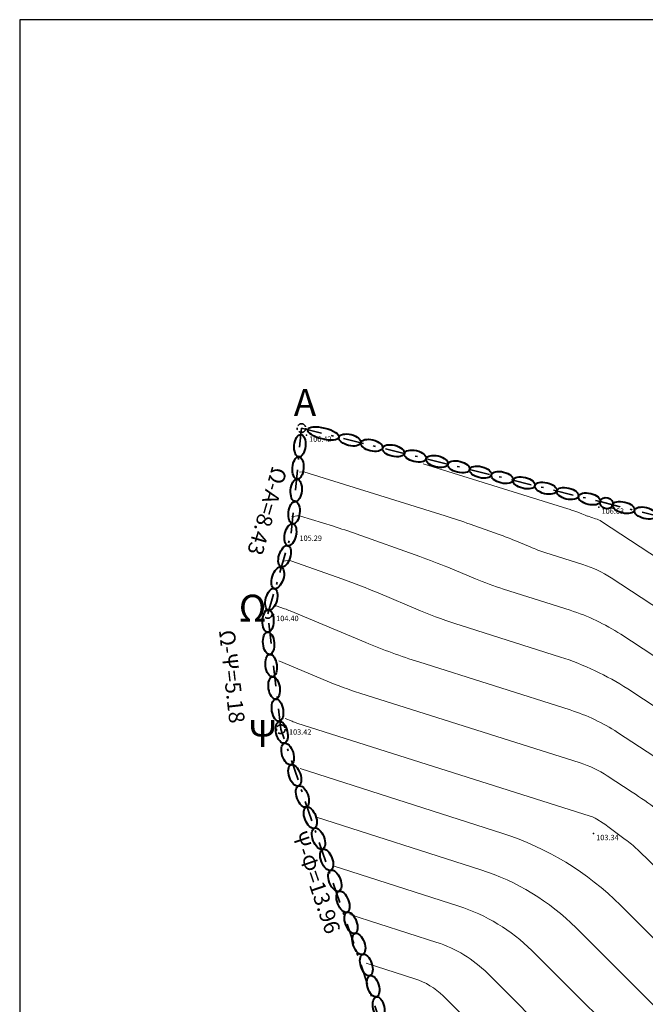
# Model space of a CAD drawing. Units: metres. Extents: x 5 to 259, y 0 to 167.
# Drawn here: x 5 to 33, y 123 to 167 of the extents above; entities that cross this region are included whole.
import ezdxf
from ezdxf.enums import TextEntityAlignment as Align

# ---------------------------------------------------------------- set-up
doc = ezdxf.new("R2010")
doc.units = ezdxf.units.M
doc.header["$LTSCALE"] = 0.072
doc.header["$MEASUREMENT"] = 0
doc.linetypes.add('AXON_A', pattern=[7.5, 6, -0.75, 0, -0.75])
doc.linetypes.add('DASHDOT2', pattern=[12.7, 6.35, -3.175, 0, -3.175])
for name, color, linetype, lineweight in [('AP_XEROL', 7, 'Continuous', 40), ('DIM', 3, 'Continuous', 30), ('ISO_D', 41, 'Continuous', 15), ('ISO_K', 30, 'Continuous', 15), ('SH_H', 9, 'Continuous', 5), ('ΟΡΙΑ', 6, 'AXON_A', 35)]:
    doc.layers.add(name, color=color, linetype=linetype, lineweight=lineweight)
doc.layers.add('BORDER', color=5, linetype='Continuous')
doc.layers.add('SH_SH', color=3, linetype='Continuous')
doc.styles.get("Standard").update_dxf_attribs({"font": 'ugtxt.shx'})
doc.styles.add('WIN-COM', font='ARIAL.TTF')

# ---------------------------------------------------------------- blocks, each defined once
blk = doc.blocks.new('SHMEIO')
blk.add_point((0, 0))
blk = doc.blocks.new('XEROL')
at = {"color": 0}
blk.add_circle((0, 0), 1, dxfattribs=at)

msp = doc.modelspace()

# ---------------------------------------------------------------- linework, layer by layer
at = {"layer": 'BORDER', "color": 5}
for p, q in [((5.416, 166.954), (5.416, 0)), ((258.745, 166.954), (5.416, 166.954))]:
    msp.add_line(p, q, dxfattribs=at)
at = {"layer": 'ISO_D', "flags": 128}
for points in [[(62.364, 120.712), (60.27, 122.753, 0.004562), (58.217, 124.72), (55.185, 127.57, 0.030018), (52.388, 129.9), (49.451, 132.062, -0.000766), (46.517, 134.229), (43.427, 136.518, 0.01434), (40.327, 138.679), (31.356, 144.561, 0.06827), (31.102, 144.681), (30.768, 144.788, -0.0223), (30.627, 144.839), (30.488, 144.897, 0.014032), (30.348, 144.952), (30.084, 145.045, 0.009694), (29.859, 145.12), (23.403, 147.131)], [(64.932, 116.455, -0.087314), (61.089, 119.076), (56.479, 123.572, 0.004577), (54.721, 125.255), (52.934, 126.935, 0.030005), (51.095, 128.467), (49.164, 129.889, -0.000751), (47.235, 131.313), (42.189, 135.051, 0.01432), (38.101, 137.902), (31.787, 142.041, 0.068399), (30.532, 142.638), (28.879, 143.162, -0.022377), (28.182, 143.418), (27.496, 143.705, 0.013741), (26.803, 143.973), (25.498, 144.437, 0.009959), (24.386, 144.808), (18.08, 146.771, 0.015559), (18.008, 146.776), (17.899, 146.757)], [(65.318, 113.686, -0.087315), (59.814, 117.441), (52.38, 124.689, 0.004517), (51.538, 125.496), (50.682, 126.301, 0.030042), (49.802, 127.034), (48.877, 127.715, -0.000742), (47.954, 128.397), (40.216, 134.129, 0.014343), (36.638, 136.624), (32.22, 139.52, 0.068355), (29.962, 140.593), (26.99, 141.536, -0.022347), (25.737, 141.996), (24.505, 142.512, 0.013763), (23.259, 142.994), (20.428, 144, 0.009897), (19.403, 144.342), (17.934, 144.8, 0.120353), (17.775, 144.81), (17.534, 144.766)], [(61.372, 110.28, -0.087268), (60.971, 110.554), (60.348, 111.162, 0.007665), (59.806, 111.673), (47.883, 122.604, -0.007647), (45.926, 124.454), (43.997, 126.334, 0.033761), (41.95, 128.076), (35.962, 132.512, 0.014314), (34.037, 133.854), (32.073, 135.142, 0.068411), (29.972, 136.141), (23.213, 138.285, -0.02237), (20.847, 139.153), (17.483, 140.562, 0.013648), (17.231, 140.659), (16.858, 140.792, 0.184685), (16.837, 140.794), (16.805, 140.788)], [(62.146, 107.181), (60.518, 108.27, -0.052815), (59.919, 108.77), (59.373, 109.333, 0.042298), (58.783, 109.847), (55.887, 111.965, -0.027573), (53.839, 113.645), (47.207, 119.725, -0.007669), (43.44, 123.286), (38.89, 127.721, 0.033809), (36.727, 129.562), (33.835, 131.703, 0.014286), (32.736, 132.47), (31.615, 133.205, 0.068398), (30.416, 133.775), (20.581, 136.894, -0.022362), (19.122, 137.43), (16.969, 138.332)], [(63.307, 103.889), (59.88, 106.182, -0.05294), (58.617, 107.235), (57.467, 108.423, 0.042399), (56.224, 109.505), (49.014, 114.78, -0.027589), (46.83, 116.571), (44.745, 118.482, -0.007652), (42.69, 120.425), (32.962, 129.908, 0.033688), (32.425, 130.364), (31.708, 130.896, 0.014512), (31.435, 131.086), (31.157, 131.268, 0.068287), (30.86, 131.409), (17.774, 135.56, -0.022213), (17.565, 135.636), (17.257, 135.765)], [(65.282, 100.053), (59.241, 104.095, -0.052897), (57.316, 105.701), (55.561, 107.511, 0.042338), (53.666, 109.161), (42.552, 117.294, -0.022316), (42.289, 117.506), (41.97, 117.786, 0.03715), (41.838, 117.885), (41.699, 117.975, -0.053088), (41.571, 118.079), (32.205, 127.43, 0.119152), (26.955, 130.63), (17.92, 133.527)], [(69.804, 91.999), (57.964, 99.92, -0.052908), (54.712, 102.633), (51.749, 105.691, 0.042357), (48.549, 108.477), (43.384, 112.257, -0.022432), (40.733, 114.385), (37.528, 117.205, 0.037021), (36.198, 118.21), (34.794, 119.117, -0.05285), (33.501, 120.161), (28.25, 125.403, 0.119157), (24.997, 127.386), (19.397, 129.181)], [(63.649, 93.355, 0.024962), (60.341, 95.815), (56.91, 98.111, -0.052886), (53.758, 100.741), (49.407, 105.229, 0.042326), (46.497, 107.764), (43.371, 110.051, -0.022419), (40.354, 112.474), (35.307, 116.914, 0.03701), (33.378, 118.372), (31.341, 119.688, -0.052846), (29.465, 121.202), (26.274, 124.389, 0.119186), (24.018, 125.764), (20.135, 127.009)], [(66.733, 87.081), (54.237, 97.383, 0.929229), (54.221, 97.395), (54.204, 97.407, 0.867844), (54.188, 97.42), (46.767, 105.077, 0.042335), (44.79, 106.798), (42.667, 108.352, -0.022411), (40.618, 109.997), (33.085, 116.622, 0.036979), (30.558, 118.534), (27.384, 120.584, -0.052857), (25.856, 121.818), (24.296, 123.375, 0.119248), (23.038, 124.142), (20.873, 124.836)]]:
    msp.add_lwpolyline(points, format="xyb", dxfattribs=at)
at = {"layer": 'ISO_K', "flags": 128}
for points in [[(64.264, 111.568, -0.087325), (59.671, 114.701), (49.714, 124.41, 0.007588), (49.227, 124.871), (48.559, 125.484, -0.007322), (48.412, 125.623), (48.267, 125.764, 0.033553), (48.113, 125.895), (38.089, 133.32, 0.014333), (35.338, 135.239), (32.531, 137.079, 0.068382), (29.528, 138.506), (25.101, 139.91, -0.022362), (23.292, 140.574), (21.403, 141.366, 0.013743), (19.827, 141.975), (17.501, 142.802, 0.130371), (17.37, 142.813), (17.17, 142.777)], [(67.817, 95.843), (58.602, 102.008, -0.052912), (56.014, 104.167), (53.655, 106.601, 0.042348), (51.108, 108.819), (42.968, 114.776, -0.022417), (41.511, 115.946), (39.749, 117.495, 0.036977), (39.018, 118.048), (38.247, 118.546, -0.052809), (37.536, 119.12), (30.228, 126.417, 0.119149), (25.976, 129.008), (18.658, 131.354)]]:
    msp.add_lwpolyline(points, format="xyb", dxfattribs=at)
at = {"layer": 'ΟΡΙΑ', "linetype": 'DASHDOT2', "ltscale": 2}
for points in [[(69.7, 31.286), (55.768, 34.113), (41.966, 38.178), (24.468, 46.12), (14.795, 52.658), (11.552, 60.49), (8.21, 73.726), (9.702, 88.327), (11.506, 96.296), (16.585, 105.558), (21.273, 117.552), (21.552, 122.063), (17.059, 135.282), (16.481, 140.43), (17.529, 144.037), (17.981, 148.723), (31.307, 145.442), (47.368, 141.358), (66.186, 136.325)], [(66.405, 68.546), (59.508, 69.7), (55.024, 71.842), (50.713, 74.462), (46.5, 77.238), (43.387, 79.723), (30.723, 95.175), (27.017, 94.859), (16.504, 105.41), (21.273, 117.552), (21.552, 122.063), (17.059, 135.282), (16.481, 140.43), (17.529, 144.037), (17.981, 148.723), (31.307, 145.442), (47.368, 141.358), (66.186, 136.325)]]:
    msp.add_lwpolyline(points, dxfattribs=at)
at = {"layer": 'ΟΡΙΑ'}
for centre in [(17.981, 148.723), (16.481, 140.43), (17.059, 135.282)]:
    msp.add_circle(centre, 0.195, dxfattribs=at)

# ---------------------------------------------------------------- block references
at = {"layer": 'AP_XEROL', "color": 7, "yscale": 0.25}
for p, xscale, zscale, rotation in [((18.959, 148.483), 0.7172620476854775, 0.7172620476854781, 346.1668068247179), ((20.141, 148.192), 0.5000000000804152, 0.500000000023896, 346.1668068227353), ((17.91, 147.937), 0.5004094846842402, 0.50040948445733, 85.02842301614844), ((21.112, 147.953), 0.5000000000804152, 0.500000000023896, 346.1668068227353), ((22.083, 147.714), 0.4999999999673764, 0.499999999911708, 346.1668068195457), ((23.054, 147.475), 0.5000000000804152, 0.500000000023896, 346.1668068227353), ((17.827, 146.94), 0.5007736792701775, 0.500773679038075, 85.46916532727067), ((24.025, 147.236), 0.5000000000804152, 0.500000000023896, 346.1668068227353), ((24.996, 146.997), 0.5000000000804152, 0.500000000023896, 346.1668068227353), ((25.967, 146.757), 0.4999999999673764, 0.499999999967377, 346.1668068195457), ((26.938, 146.518), 0.5000000000804152, 0.500000000023896, 346.1668068227353), ((17.746, 145.942), 0.5005999750084897, 0.500599974771648, 85.26349212995768), ((27.909, 146.279), 0.4999999999673764, 0.4999999999682271, 346.1668068195457), ((28.88, 146.04), 0.5000000000804152, 0.500000000023896, 346.1668068227353), ((29.851, 145.801), 0.4999999999673764, 0.499999999967377, 346.1668068195457), ((30.822, 145.562), 0.5000000000804152, 0.500000000023896, 346.1668068227353), ((31.584, 145.372), 0.2861304437829444, 0.286130443725558, 345.7311610521459), ((32.346, 145.178), 0.4999999999630466, 0.500000000019459, 345.7311610885503), ((17.652, 144.946), 0.4996017341420412, 0.499601734148247, 83.88012010732486), ((33.315, 144.932), 0.4999999999630466, 0.500000000019459, 345.7311610885503), ((17.489, 143.962), 0.4988357241095565, 0.498835723882383, 77.34426693670744), ((17.229, 142.997), 0.5024139297989437, 0.502413929798944, 72.48324680189728), ((16.924, 142.039), 0.5022776748900178, 0.502277674686067, 72.22718978726857), ((16.64, 141.081), 0.4977994513534825, 0.497799451562868, 74.7813375616222), ((16.49, 140.109), 0.4914310785269556, 0.49143107829656, 87.77550328346165), ((16.518, 139.121), 0.4994677070785847, 0.4994677068413529, 95.33216381169963), ((16.628, 138.125), 0.5028122316340959, 0.502812231865052, 97.27534899470501), ((16.763, 137.127), 0.5039297478559919, 0.503929747847776, 98.11450722442959), ((16.913, 136.131), 0.503729446367556, 0.5037294463767029, 99.04118007327743), ((17.104, 135.144), 0.5014494852422112, 0.50144948546919, 102.8729427997597), ((17.366, 134.177), 0.5014679921564906, 0.501467992139092, 107.3923504292565), ((17.682, 133.224), 0.5024486339140654, 0.502448633914066, 109.3791029369725), ((18.024, 132.279), 0.5031369436672567, 0.503136943667257, 110.3661828970862), ((18.379, 131.337), 0.5035293176779897, 0.503529317657231, 110.8941750003347), ((18.74, 130.397), 0.5036932672831669, 0.503693267262147, 111.1687078774727), ((19.105, 129.458), 0.5036643698531884, 0.503664369832068, 111.2752207877776), ((19.47, 128.519), 0.5034432353709694, 0.503443235153961, 111.2442057763824), ((19.833, 127.58), 0.50299491461057, 0.502994914589643, 111.0711000437634), ((20.192, 126.641), 0.5022382464960365, 0.502238246475447, 110.7153227706934), ((20.541, 125.701), 0.5010187237672823, 0.5010187237872651, 110.0783490831805), ((20.875, 124.758), 0.4990574048537539, 0.499057404853754, 108.9369963451254), ((21.18, 123.811), 0.4959122407791854, 0.495912240556218, 106.7365948207645), ((21.423, 122.855), 0.4916405795789643, 0.491640579818779, 101.8084957525514)]:
    msp.add_blockref('XEROL', p, dxfattribs=dict(at, xscale=xscale, zscale=zscale, rotation=rotation))
at = {"layer": 'SH_SH', "xscale": 0.1999999999534339, "yscale": 0.2000000001862645, "zscale": 0.2}
for p in [(18.202, 148.412), (31.246, 145.199), (17.775, 143.989), (16.735, 140.408), (17.305, 135.337), (31.006, 130.629)]:
    msp.add_blockref('SHMEIO', p, dxfattribs=at)

# ---------------------------------------------------------------- texts
at = {"layer": 'DIM', "style": 'WIN-COM'}
for s, p in [('Α', (17.643, 149.27)), ('Ω', (15.18, 140.088)), ('Ψ', (15.615, 134.494))]:
    msp.add_text(s, height=1.2, dxfattribs=at).set_placement(p)
for s, rotation, p in [('Ω-Α=8.43', 253.709, (16.114, 145.111)), ('Ω-Ψ=5.18', 276.4046, (14.536, 137.596)), ('Ψ-Φ=13.96', 288.771, (18.311, 128.335))]:
    msp.add_text(s, height=0.7, rotation=rotation, dxfattribs=at).set_placement(p, align=Align.CENTER)
at = {"layer": 'SH_H'}
for s, p in [('106.42', (18.322, 148.112)), ('106.63', (31.366, 144.899)), ('105.29', (17.895, 143.689)), ('104.40', (16.855, 140.108)), ('103.42', (17.425, 135.037)), ('103.34', (31.126, 130.329))]:
    msp.add_text(s, height=0.24, dxfattribs=at).set_placement(p)

doc.saveas('drawing.dxf')
